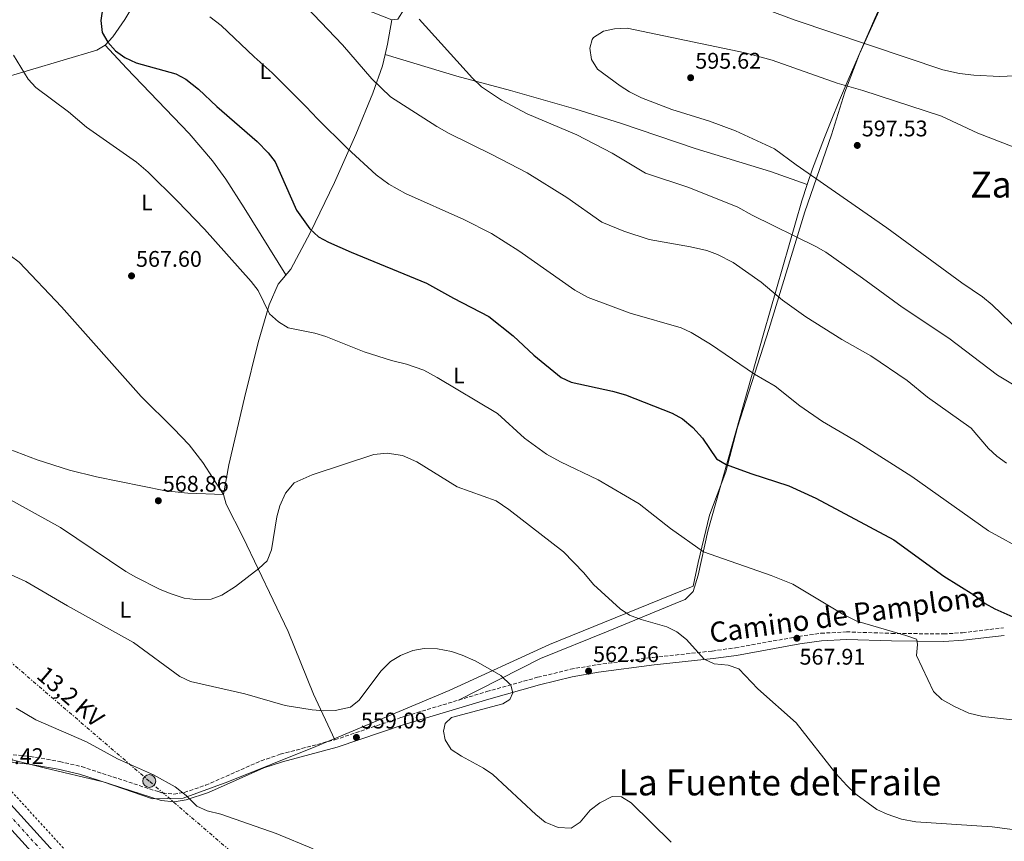
# Model space of a CAD drawing. Units: metres. Extents: x 620890 to 624342, y 4741060 to 4743434.
# Drawn here: x 621834 to 622270, y 4741496 to 4741860 of the extents above; entities that cross this region are included whole.
import ezdxf
from ezdxf.enums import TextEntityAlignment as Align

# ---------------------------------------------------------------- set-up
doc = ezdxf.new("R2010")
doc.units = ezdxf.units.M
doc.header["$MEASUREMENT"] = 0
for name, pattern in [('DGN Style 2', [1.7399219301090239, 1.043953158065414, -0.6959687720436097]), ('DGN Style 3', [2.435890702152634, 1.739921930109024, -0.6959687720436097]), ('DGN Style 4', [2.7856150101045474, 1.391937544087219, -0.6959687720436097, 0.001739921930109024, -0.6959687720436097]), ('DGN Style 7', [3.4798438602180486, 1.565929737098122, -0.6959687720436097, 0.5219765790327072, -0.6959687720436097])]:
    doc.linetypes.add(name, pattern=pattern)
for name, color, linetype, lineweight in [('Camino', 7, 'DGN Style 3', 0), ('Carretera', 9, 'Continuous', 0), ('Cota de punto acotado terreno', 7, 'Continuous', 0), ('Curva de nivel directora', 30, 'Continuous', 30), ('Curva de nivel intermedia', 30, 'Continuous', 0), ('Eje de carretera', 7, 'DGN Style 4', 0), ('Etiqueta de uso rústico', 92, 'Continuous', 0), ('Límite de municipio', 7, 'Continuous', 0), ('Línea blanca (vial)', 7, 'Continuous', 13), ('Línea de cambio de uso (parcela vista)', 92, 'Continuous', 0), ('Línea de cuneta (fondo)', 4, 'DGN Style 2', 0), ('Línea eléctrica', 6, 'DGN Style 7', 0), ('Margen derecho', 7, 'Continuous', 0), ('Poste tendido eléctrico', 7, 'Continuous', 0), ('Punto acotado terreno (símbolo)', 7, 'Continuous', 0), ('Tensión línea eléctrica', 7, 'Continuous', 0), ('Texto de Área (paraje) menor', 7, 'Continuous', 0), ('Transformador', 7, 'Continuous', 0)]:
    doc.layers.add(name, color=color, linetype=linetype, lineweight=lineweight)
doc.styles.add('Style-Arial', font='arial.ttf')

# ---------------------------------------------------------------- blocks, each defined once
blk = doc.blocks.new('5PATER')
at = {"layer": 'Punto acotado terreno (símbolo)', "linetype": 'Continuous', "lineweight": 0}
h = blk.add_hatch(color=51, dxfattribs=at)
edge = h.paths.add_edge_path()
edge.add_ellipse((0, 0), major_axis=(-0.1095731443231308, -0.1110710700762829), ratio=0.9994222409660317, start_angle=0, end_angle=360)
blk = doc.blocks.new('5PELE')
at = {"layer": 'Transformador', "linetype": 'Continuous', "lineweight": 0}
h = blk.add_hatch(color=9, dxfattribs=at)
edge = h.paths.add_edge_path()
edge.add_arc((-2.000000476837158e-05, 0), 0.2850000000000001, 0, 360)
at = {"layer": 'Transformador', "color": 252, "linetype": 'Continuous', "lineweight": 0}
blk.add_circle((-2.000000476837158e-05, 0), 0.2850000000000001, dxfattribs=at)

msp = doc.modelspace()

# ---------------------------------------------------------------- linework, layer by layer
at = {"layer": 'Camino', "color": 7, "linetype": 'DGN Style 3', "lineweight": 0}
msp.add_polyline3d([(621828.8199999991, 4741534.710000001, 554.0200000000041), (621838.8700000007, 4741533.700000001, 554.2599999999948), (621851.8900000006, 4741531.45, 554.4499999999972), (621861.6200000005, 4741529.17, 554.5899999999966), (621895.4699999976, 4741518.119999999, 554.929999999993), (621897.4699999982, 4741517.529999999, 554.929999999993), (621902.4599999995, 4741516.99, 554.929999999993), (621907.0700000006, 4741517.76, 554.929999999993), (621916.5399999988, 4741520.92, 555.4499999999971), (621941.0900000001, 4741531.760000001, 556.9199999999983), (621949.6200000016, 4741534.630000001, 557.4100000000036), (621973.7399999971, 4741541.07, 558.6699999999983), (622002.989999999, 4741550.920000001, 559.6000000000058), (622040.949999999, 4741562.380000004, 560.4299999999931), (622063.579999998, 4741568.730000001, 561.2299999999959), (622078.129999999, 4741572.300000003, 561.8699999999955), (622090.02, 4741574.33, 562.3500000000058), (622114.7999999993, 4741577.540000002, 563.0599999999978), (622140.8399999992, 4741580.350000001, 564.8600000000007), (622151.1299999978, 4741581.779999999, 565.779999999999), (622179.120000001, 4741586.820000002, 568.3600000000007), (622189.0000000006, 4741588.210000004, 569.070000000007), (622200.2899999983, 4741588.840000001, 569.6199999999955), (622220.2899999986, 4741588.190000001, 569.9499999999971), (622243.3500000013, 4741587.900000001, 571.0099999999949), (622251.769999999, 4741588.470000002, 571.6300000000047), (622269.8200000003, 4741590.66, 573.2100000000065)], dxfattribs=at)
at = {"layer": 'Carretera', "color": 9, "linetype": 'Continuous', "lineweight": 0}
for points in [[(621359.5000000009, 4741848.029999999, 554.2400000000052), (621431.4699999992, 4741790.949999999, 554.8699999999953), (621447.2100000017, 4741778.820000002, 554.6499999999943), (621473.920000002, 4741759.06, 554.3800000000047), (621507.4899999977, 4741734.96, 554.0800000000017), (621527.9300000007, 4741720.87, 553.9199999999983), (621536.5100000015, 4741715.300000002, 553.9600000000064), (621540.7699999996, 4741712.53, 553.9600000000064), (621544.0799999976, 4741710.38, 553.9199999999983), (621589.8999999989, 4741682.880000001, 553.9199999999983), (621636.6000000007, 4741656.290000001, 553.6100000000006), (621673.0300000019, 4741635.09, 553.6100000000006), (621703.2499999994, 4741617.210000001, 552.9799999999959), (621729.2199999999, 4741600.980000001, 553.25), (621741.3200000012, 4741592.74, 553.2899999999936), (621753.5900000001, 4741583.529999999, 553.1399999999994), (621778.7300000014, 4741562.769999999, 552.8500000000058), (621793.9499999986, 4741549.359999999, 552.6900000000023), (621808.4899999984, 4741535.27, 552.6300000000047), (621812.1200000006, 4741531.500000001, 552.7200000000012), (621814.8599999986, 4741528.640000001, 552.7200000000012), (621825.9699999997, 4741517.079999999, 552.6699999999983), (621905.4699999985, 4741429.580000001, 552.3500000000058)], [(621900.0799999972, 4741424.59, 552.3500000000058), (621820.6000000008, 4741512.060000001, 552.6699999999983), (621803.2800000004, 4741530.09, 552.6300000000047), (621788.9600000018, 4741543.960000002, 552.6900000000023), (621773.9600000015, 4741557.17, 552.8500000000058), (621749.0399999992, 4741577.750000001, 553.1399999999994), (621737.0399999986, 4741586.759999999, 553.2899999999936), (621725.1999999988, 4741594.820000002, 553.25), (621699.4299999994, 4741610.930000001, 552.9799999999959), (621669.3099999981, 4741628.749999999, 553.6100000000006), (621632.9300000005, 4741649.920000001, 553.6100000000006), (621586.1900000006, 4741676.53, 553.9199999999983), (621540.1900000006, 4741704.15, 553.9199999999983), (621523.8400000003, 4741714.759999999, 553.9199999999983), (621503.2600000009, 4741728.939999999, 554.0800000000017), (621469.5900000002, 4741753.119999999, 554.3800000000047), (621442.7800000014, 4741772.960000001, 554.6499999999943), (621426.9400000006, 4741785.16, 554.8699999999953), (621426.1999999987, 4741785.740000002, 554.8600000000006), (621409.6499999993, 4741798.869999998, 554.7200000000012)]]:
    msp.add_polyline3d(points, dxfattribs=at)
at = {"layer": 'Curva de nivel directora', "color": 30, "linetype": 'Continuous', "lineweight": 30, "elevation": 575.0000000000001, "flags": 128}
msp.add_lwpolyline([(621872.709999999, 4741876.710000002), (621870.1599999988, 4741859.410000001), (621870.7899999992, 4741854.120000001), (621873.2900000003, 4741849.880000001), (621876.5800000004, 4741846.109999999), (621880.6900000009, 4741843.050000002), (621885.7899999993, 4741840.760000001), (621903.3499999989, 4741835.840000002), (621907.7900000003, 4741833.550000003), (621913.3400000002, 4741829.070000002), (621921.55, 4741821.33), (621939.4000000001, 4741805.900000001), (621944.2999999997, 4741800.86), (621947.3399999996, 4741796.880000002), (621956.7699999998, 4741775.470000002), (621962.6599999995, 4741767.260000002), (621966.5599999998, 4741763.760000002), (621970.99, 4741761.32), (621980.9500000001, 4741756.890000001), (622014.3899999983, 4741743.26), (622026.2599999993, 4741736.57), (622041.919999999, 4741728.430000001), (622052.7699999987, 4741719.880000004), (622061.8500000001, 4741711.25), (622073.9400000002, 4741701.449999999), (622078.48, 4741699.340000001), (622096.6699999997, 4741695.410000003), (622102.4999999991, 4741693.750000001), (622123.1799999991, 4741685.619999999), (622127.7199999987, 4741683.070000002), (622132.2999999986, 4741679.32), (622136.5399999986, 4741674.590000001), (622142.7100000001, 4741665.430000002), (622147.0399999997, 4741662.920000001), (622158.0299999999, 4741658.910000001), (622174.8099999995, 4741653.480000002), (622186.7299999996, 4741648.080000003), (622221.3499999982, 4741629.619999999), (622243.4400000006, 4741613.480000001), (622256.7600000001, 4741605.190000001), (622261.7400000001, 4741601.449999999), (622266.0899999997, 4741598.99), (622281.9900000008, 4741591.890000002)], dxfattribs=at)
at = {"layer": 'Curva de nivel intermedia', "color": 30, "linetype": 'Continuous', "lineweight": 0, "flags": 128}
for points, elevation in [([(622274.8600000006, 4741834.909999999), (622268.0400000011, 4741834.65), (622256.7700000014, 4741835.210000001), (622250.3499999996, 4741836), (622243.0300000017, 4741837.560000001), (622177.6000000011, 4741859.659999999), (622131.3700000009, 4741876.81)], 590.0000000000001), ([(621954.7800000005, 4741872.349999999), (621977.2100000004, 4741848.710000002), (621990.2000000014, 4741833.710000001), (621998.4400000003, 4741825.749999999), (622018.9900000005, 4741812.529999998), (622024.3400000016, 4741809.490000002), (622043.3200000004, 4741800.17), (622058.8700000006, 4741792.000000001), (622076.4800000016, 4741781.140000001), (622091.9700000014, 4741770.25), (622101.6900000023, 4741766.15), (622113.0300000013, 4741762.57), (622131.2000000011, 4741759.34), (622138.5500000003, 4741757.63), (622143.2100000007, 4741755.819999999), (622150.150000001, 4741752.279999999), (622162.5600000008, 4741743.630000001), (622172.0700000013, 4741735.640000001), (622182.4100000013, 4741728.26), (622198.2800000011, 4741718.279999999), (622211.1300000012, 4741711.039999999), (622227.1600000019, 4741700.13), (622236.2000000009, 4741692.77), (622255.5199999996, 4741678.960000001), (622263.26, 4741669.98), (622266.9200000013, 4741666.58), (622271.1300000001, 4741663.489999998)], 585), ([(621918.4600000011, 4741861.079999999), (621923.4100000019, 4741857.259999999), (621937.9699999997, 4741843.42), (621946.040000001, 4741836.349999999), (621961.0900000003, 4741821.3), (621966.0200000012, 4741815.869999997), (621979.1700000007, 4741802.98), (621992.1200000015, 4741791.100000001), (621997.6, 4741786.980000001), (622005.0400000007, 4741782.829999999), (622030.9000000019, 4741771.400000001), (622043.1799999997, 4741765.140000001), (622055.1700000013, 4741757.539999999), (622080.0100000009, 4741740.079999999), (622085.9600000011, 4741736.859999998), (622104.5300000008, 4741729.9), (622127.0800000017, 4741723.369999999), (622131.6300000002, 4741721.3), (622140.1700000009, 4741716.119999998), (622159.6399999993, 4741702.98), (622168.7200000008, 4741697.550000001), (622179.7000000001, 4741688.939999999), (622189.7500000016, 4741681.96), (622205.36, 4741672.81), (622229.300000001, 4741657.65), (622263.2700000012, 4741633.619999998), (622279.8600000007, 4741624.359999999)], 580.0000000000001), ([(622011.1100000015, 4741860.07), (622034.6700000003, 4741833.899999999), (622038.7000000003, 4741830.130000001), (622047.5200000004, 4741824.259999999), (622058.9600000001, 4741818.21), (622080.9400000008, 4741808.829999999), (622096.5500000013, 4741800.710000001), (622111.3000000013, 4741791.859999999), (622130.4700000002, 4741785.519999999), (622152.1500000014, 4741776.800000002), (622158.610000001, 4741773.25), (622186.8200000012, 4741759.420000001), (622191.1300000007, 4741756.880000002), (622207.4400000009, 4741745.449999998), (622225.0600000008, 4741732.59), (622245.6700000013, 4741718.84), (622267.2600000009, 4741702.52), (622280.7999999995, 4741694.399999999)], 590.0000000000001), ([(622103.1699999997, 4741856.13), (622097.6700000011, 4741855.84), (622092.7900000017, 4741854.789999999), (622088.3100000002, 4741851.87), (622087.6799999998, 4741851.019999999), (622086.6400000005, 4741847.209999999), (622087.3800000004, 4741842.27), (622090.0900000016, 4741837.949999999), (622100.0899999996, 4741830.56), (622104.2900000017, 4741827.859999999), (622109.5700000012, 4741825.3), (622123.0600000005, 4741820.029999999), (622139.65, 4741814.84), (622151.2000000015, 4741810.600000001), (622168.4500000004, 4741802.67), (622178.0900000007, 4741795.560000001), (622218.1400000006, 4741767.640000001), (622251.4300000014, 4741743.350000001), (622260.550000001, 4741737.189999999), (622264.7900000011, 4741733.600000001), (622277.1400000005, 4741721.749999999)], 595.0000000000001), ([(622274.1100000018, 4741803.560000001), (622258.4900000002, 4741809.59), (622242.4500000007, 4741817.100000001), (622207.5200000014, 4741828.409999999), (622196.1800000002, 4741831.720000001), (622167.3600000018, 4741841.930000001), (622155.4400000017, 4741845.210000001), (622103.1699999997, 4741856.13)], 595.0000000000001), ([(621831.4600000011, 4741844.160000001), (621837.9200000007, 4741833.51), (621841.3000000003, 4741829.819999999), (621855.8600000005, 4741818.98), (621863.7100000002, 4741812.249999999), (621885.8899999999, 4741796.830000001), (621891.0199999998, 4741792.34), (621903.9700000003, 4741779.67), (621915.9800000022, 4741767.140000001), (621936.7699999993, 4741744), (621939.8000000003, 4741740.01), (621944.8499999996, 4741729.619999999), (621948.8799999997, 4741726.09), (621953.1599999999, 4741723.430000001), (621964.9200000014, 4741721.009999999), (621969.7300000016, 4741719.63), (621986.7800000015, 4741712.739999998), (621998.8100000012, 4741708.999999999), (622005.4699999999, 4741707.390000001), (622013.1000000008, 4741704.609999999), (622019.0800000001, 4741701.509999999), (622045.7600000014, 4741685.470000001), (622057.8200000002, 4741674.529999998), (622067.4400000003, 4741667.559999999), (622073.6400000007, 4741664.15), (622090.4400000003, 4741656.119999999), (622108.5600000009, 4741645.569999999), (622122.4100000003, 4741634.599999999), (622137.0300000004, 4741624.220000001), (622166.9500000007, 4741613.859999998), (622176.6400000001, 4741609.949999999), (622198.7000000014, 4741596.739999999), (622204.8700000005, 4741593.579999999), (622226.6200000009, 4741587.289999999), (622231.2900000003, 4741585.56), (622231.5499999997, 4741585.249999999), (622231.7199999995, 4741583.3), (622231.3100000003, 4741578.310000001), (622238.8499999996, 4741562.4), (622242.4900000007, 4741558.970000001), (622248.2000000017, 4741555.82)], 570.0000000000001), ([(621828.5100000006, 4741648.16), (621852.2900000007, 4741635.06), (621881.2400000008, 4741615.52), (621885.5600000013, 4741613.000000001), (621896.1699999997, 4741607.699999998), (621900.820000001, 4741605.850000001), (621907.0900000007, 4741603.800000001), (621912.0599999995, 4741603.159999999), (621919.0100000009, 4741603.369999999), (621923.7100000015, 4741605.07), (621929.7599999999, 4741608.939999999), (621940.1, 4741616.890000001), (621943.740000001, 4741620.289999999), (621945.7200000013, 4741625.210000001), (621948.0000000012, 4741639.82), (621949.3300000011, 4741644.630000001), (621951.9599999997, 4741650.189999999), (621955.820000002, 4741654.82), (621963.6500000019, 4741658.31), (621991.0500000007, 4741667.289999999), (621996.9500000017, 4741667.939999999), (622003.750000001, 4741666.980000001), (622010.0300000019, 4741664.170000001), (622027.9900000016, 4741653.050000001), (622045.1900000013, 4741646.83), (622050.8500000008, 4741643.079999999), (622074.9700000007, 4741624.34), (622084.040000001, 4741614.930000001), (622088.3400000016, 4741609.810000001), (622100.0899999996, 4741599.050000001), (622104.3099999996, 4741596.3), (622109.4100000003, 4741594.380000002)], 565.0000000000001), ([(621816.7400000001, 4741620.289999999), (621836.9000000015, 4741611.109999999), (621855.3300000007, 4741600.32), (621884.6000000002, 4741584.089999998), (621905.0499999999, 4741569.140000001), (621909.850000001, 4741566.810000001), (621933.9500000008, 4741561.429999998), (621951.800000001, 4741556.180000001), (621963.7800000015, 4741554.380000001), (621968.8900000012, 4741553.929999999), (621973.8900000014, 4741554.039999999), (621980.730000001, 4741555.440000001), (621984.5900000011, 4741558.63), (621994.2000000001, 4741571.5), (621998.4100000013, 4741575.76), (622002.780000001, 4741578.42), (622008.2999999997, 4741580.619999999), (622013.320000002, 4741581.470000001), (622019.2000000007, 4741581.279999998), (622025.4200000011, 4741580.099999999), (622030.1799999998, 4741578.569999999), (622036.2300000006, 4741575.87), (622047.3200000015, 4741569.509999998), (622051.7699999994, 4741565.25), (622052.6500000001, 4741561.88), (622051.2500000009, 4741558.88), (622048.0999999993, 4741556.929999999), (622025.4300000002, 4741550.970000001), (622022.5700000012, 4741548.23), (622021.8200000003, 4741544.930000001), (622022.6800000007, 4741540.980000001), (622025.3400000007, 4741536.74), (622029.7999999998, 4741533.819999999), (622039.5900000001, 4741528.56), (622043.7100000017, 4741525.720000001), (622062.7799999999, 4741507.96), (622066.9000000015, 4741504.569999999), (622072.6700000007, 4741502.189999999), (622078.4500000008, 4741501.979999999), (622082.4200000005, 4741504.640000002), (622086.8600000017, 4741509.84), (622091.0400000016, 4741513.230000001), (622096.5700000015, 4741515.899999999), (622100.7600000001, 4741515.869999998), (622104.9600000001, 4741513.159999999)], 560), ([(622109.4100000003, 4741594.380000002), (622120.7600000005, 4741591.029999998), (622125.230000001, 4741588.809999999), (622129.5100000014, 4741585.460000001), (622137.2500000016, 4741576.8), (622141.76, 4741574.619999998), (622147.9100000013, 4741574.039999999), (622152.6699999999, 4741572.470000001), (622161.0800000011, 4741563.599999999), (622178.0500000005, 4741548.5), (622195.6300000001, 4741526.13), (622200.4200000003, 4741520.84), (622204.5199999994, 4741516.960000002), (622213.7599999999, 4741510.199999998), (622218.3200000017, 4741508.159999999), (622224.6699999997, 4741505.96), (622231.0399999999, 4741504.789999999), (622264.8899999994, 4741502.529999999), (622274.8400000005, 4741501.159999998)], 565.0000000000001), ([(622248.2000000017, 4741555.82), (622254.5100000015, 4741552.91), (622260.7099999997, 4741551.31), (622285.6100000018, 4741548.63)], 570.0000000000001), ([(621832.61, 4741555.02), (621841.3099999992, 4741549.84), (621863.7200000014, 4741540.21), (621877.5000000013, 4741532.63), (621893.4000000001, 4741525.59), (621903.0800000008, 4741520.23), (621907.9199999999, 4741516.349999999), (621912.5900000016, 4741511.749999999), (621917.1500000012, 4741509.689999999), (621923.2399999998, 4741508.189999999), (621947.7400000019, 4741499.63), (621964.2100000007, 4741492.779999999)], 555.0000000000001), ([(622104.9600000001, 4741513.159999999), (622122.7200000008, 4741495.789999997)], 560)]:
    msp.add_lwpolyline(points, dxfattribs=dict(at, elevation=elevation))
at = {"layer": 'Eje de carretera', "color": 7, "linetype": 'DGN Style 4', "lineweight": 0}
msp.add_polyline3d([(621853.6299999995, 4741481.240000002, 552.5500000000029), (621822.1299999993, 4741516.010000002, 552.6699999999983), (621809.449999999, 4741529.34, 552.9100000000036), (621798.0300000017, 4741540.380000002, 552.6600000000036), (621785.3500000016, 4741552.180000002, 552.7500000000001), (621768.2899999982, 4741567.330000001, 552.9499999999971), (621750.7899999989, 4741581.03, 553.1499999999943), (621734.6799999999, 4741592.710000002, 553.279999999999), (621704.8400000003, 4741611.790000001, 553.0200000000041), (621679.2199999985, 4741627.27, 553.4400000000023), (621660.1900000003, 4741638.439999999, 553.6100000000007), (621628.4400000018, 4741656.760000001, 553.6499999999943), (621599.2699999983, 4741673.260000001, 553.8099999999977), (621573.7100000011, 4741688.180000001, 553.9199999999984), (621559.1199999999, 4741697.07, 553.9199999999984), (621542.2100000008, 4741707.540000002, 553.9199999999984), (621515.8299999967, 4741724.920000001, 554), (621493.3799999988, 4741740.779999999, 554.0800000000019), (621473.7800000008, 4741754.300000002, 554.3600000000007), (621451.1999999987, 4741771.680000001, 554.5899999999966), (621429.4600000015, 4741787.860000002, 554.8600000000006), (621419.9499999986, 4741795.730000001, 555.2500000000001)], dxfattribs=at)
at = {"layer": 'Límite de municipio', "color": 7, "linetype": 'Continuous', "lineweight": 0}
msp.add_polyline3d([(621819.5599999987, 4741535.07, 553.76), (621844.9699999989, 4741528.689999999, 554.11), (621871.129999999, 4741522.460000001, 554.53), (621893, 4741514.869999999, 554.74), (621906.5899999999, 4741515.26, 554.96), (621926.3999999985, 4741522.390000001, 555.88), (621965.370000001, 4741538.15, 558.1900000000002), (622024.3599999994, 4741562.949999999, 560.2900000000001), (622068.8200000003, 4741583.26, 562.6600000000001), (622132.370000001, 4741609.040000001, 568), (622134.5899999999, 4741619.51, 569.1700000000001), (622139.6499999985, 4741640.460000001, 571.71), (622146.9100000003, 4741659.680000001, 574.5700000000002), (622152.129999999, 4741679.49, 577.0600000000002), (622165.9200000018, 4741722.74, 582.61), (622181.9600000009, 4741774.810000001, 591.89), (622193.6400000006, 4741808.859999999, 596.83), (622199.629999999, 4741827.800000001, 595.58), (622206.1700000018, 4741844.710000001, 591.2900000000001), (622232.0199999996, 4741902.060000001, 585.86), (622261.9899999984, 4741969.91, 594.51), (622282.3000000007, 4742017.609999999, 610.37)], dxfattribs=at)
at = {"layer": 'Línea blanca (vial)', "color": 7, "linetype": 'Continuous', "lineweight": 13}
for points in [[(621803.2799999999, 4741530.090000001, 552.6300000000047), (621820.6000000003, 4741512.060000002, 552.6699999999983), (621900.0799999967, 4741424.590000001, 552.3500000000058), (621942.61, 4741379.310000001, 552.3500000000058), (621989.4200000013, 4741327.26, 552.029999999999), (622042.2600000009, 4741269.5, 552.4499999999972), (622077.2699999984, 4741230.82, 553.070000000007), (622121.2199999989, 4741182.980000001, 555.3800000000047), (622150.9299999988, 4741150.07, 556.2799999999991), (622171.6900000013, 4741126.58, 557.0599999999977), (622194.0299999998, 4741099.67, 558.320000000007), (622207.5799999973, 4741082.34, 558.8999999999943)], [(621814.8599999981, 4741528.640000001, 552.7200000000012), (621825.9699999993, 4741517.08, 552.6699999999983), (621905.4699999979, 4741429.580000003, 552.3500000000058), (621948.0199999991, 4741384.279999999, 552.3500000000058), (621994.8599999995, 4741332.199999999, 552.029999999999), (622047.6999999991, 4741274.439999999, 552.4499999999972), (622082.6999999998, 4741235.770000001, 553.070000000007), (622126.649999998, 4741187.930000001, 555.3800000000047), (622156.4099999995, 4741154.970000002, 556.2799999999991), (622177.2699999983, 4741131.359999999, 557.0599999999977), (622199.7600000007, 4741104.28, 558.320000000007), (622216.0100000005, 4741083.49, 559.0099999999948), (622216.719999999, 4741082.51, 559.029999999999)]]:
    msp.add_polyline3d(points, dxfattribs=at)
at = {"layer": 'Línea de cambio de uso (parcela vista)', "color": 92, "linetype": 'Continuous', "lineweight": 0, "extrusion": (-0.8748375147591592, 0.1262837504297901, 0.46766626684785), "elevation": 54946.96752893599, "flags": 128}
msp.add_lwpolyline([(-4782080.25702906, -28406.2198346646), (-4782069.337386537, -28406.9325808463), (-4782064.524858713, -28407.85688819637)], dxfattribs=at)
at = {"layer": 'Línea de cambio de uso (parcela vista)', "color": 92, "linetype": 'Continuous', "lineweight": 0, "extrusion": (-0.05957275305122017, 0.01813082950818852, 0.9980592968933476), "elevation": 49505.27861765338, "flags": 128}
msp.add_lwpolyline([(-4717500.105744692, -784033.9804959178), (-4717500.105744692, -784033.9756782426)], dxfattribs=at)
at = {"layer": 'Línea de cambio de uso (parcela vista)', "color": 92, "linetype": 'Continuous', "lineweight": 0, "extrusion": (-0.03538570402010084, 0.01273885665989656, 0.9992925364886904), "elevation": 38982.55943207058, "flags": 128}
msp.add_lwpolyline([(-4672232.944226212, -1019987.274868673), (-4672232.944226212, -1019987.269550778)], dxfattribs=at)
at = {"layer": 'Línea de cambio de uso (parcela vista)', "color": 92, "linetype": 'Continuous', "lineweight": 0}
for points in [[(622257.1600000003, 4741958.050000001, 592.0200000000041), (622251.8300000001, 4741946.930000001, 590.3000000000029), (622241.7400000002, 4741924.230000001, 587.5599999999977), (622233.4800000006, 4741905.810000001, 585.8999999999943), (622227.29, 4741892.15, 585.679999999993), (622221.0800000001, 4741878.49, 586.2599999999948), (622212.8799999999, 4741860.32, 587.679999999993), (622208.8700000001, 4741851.26, 589.529999999999), (622201.0700000003, 4741833.189999999, 594.5), (622197.2599999999, 4741824.140000001, 596.3999999999943), (622193.5, 4741815.060000001, 597.0800000000017), (622190.5300000003, 4741807.730000001, 596.5399999999936), (622185.2599999999, 4741793.779999999, 594.7599999999948), (622182.9749999996, 4741786.831800001, 593.6444999999949)], [(621999.0099999999, 4741859.82, 588.75), (622001.6699999999, 4741860.039999999, 588.75), (622004.4900000002, 4741864.42, 589.1199999999953), (622005.9199999999, 4741869.09, 589.3999999999943), (622007.4500000002, 4741874.529999999, 588.9600000000064), (622011.4699999997, 4741888.800000001, 586.4199999999983), (622021.4100000003, 4741922.109999999, 578.9799999999959), (622023.4100000003, 4741927.449999999, 578.0399999999936), (622025.8799999999, 4741931.050000001, 577.7200000000012), (622031.4299999997, 4741931.99, 578.0399999999936), (622055.7199999997, 4741926.230000001, 578.9499999999971), (622078.1699999999, 4741919.439999999, 579.8399999999965), (622097.6900000004, 4741913.730000001, 581.1900000000023), (622106.29, 4741911.850000001, 581.820000000007), (622109.9000000004, 4741912.59, 581.820000000007), (622112.1100000005, 4741914.880000001, 581.1900000000023), (622116.5800000001, 4741923.300000001, 580.5599999999977), (622120.9400000004, 4741934.699999999, 580.1699999999983), (622128.5499999998, 4741954.91, 580.5599999999977)], [(621872.0300000003, 4741848.58, 573.9400000000023), (621875.4299999997, 4741852.26, 574.6499999999943), (621880.8200000003, 4741859.939999999, 576.1499999999943), (621890.9800000006, 4741877.029999999, 578.2599999999948), (621895.5700000003, 4741884.42, 578.6699999999983), (621898.9600000001, 4741888.439999999, 579.4900000000052), (621901.3099999996, 4741889.34, 579.929999999993), (621906.1299999999, 4741888.970000001, 580.6300000000047), (621915.8600000005, 4741886.34, 581.8899999999994), (621980.1299999999, 4741866.359999999, 587.2700000000041), (621990.7300000006, 4741862.960000001, 588.1199999999953), (621999.0099999999, 4741859.82, 588.75)], [(621744.7699999996, 4741811.76, 559.7599999999948), (621747.3600000005, 4741810.859999999, 560.0800000000017), (621761.7599999999, 4741815.050000001, 560.4900000000052), (621778.8099999996, 4741820.029999999, 562.2700000000041), (621823.5199999996, 4741833.119999999, 567.6399999999994), (621868.3200000003, 4741846.390000001, 573.6300000000047), (621872.0300000003, 4741848.58, 573.9400000000023)], [(621952.1200000001, 4741746.84, 571.7400000000052), (621933.6500000004, 4741776.57, 573.1100000000006), (621925.4299999997, 4741789.17, 573.1999999999971), (621919.5700000003, 4741797.279999999, 573.2100000000064), (621909.1900000004, 4741809.480000001, 573.4400000000023), (621888.4400000004, 4741831.16, 574.8099999999977), (621881.5300000003, 4741838.380000001, 574.75), (621872.0300000003, 4741848.58, 573.9400000000023)], [(621996.0045999996, 4741844.3586, 586.9930000000022), (621994.8399999999, 4741839.449999999, 586.1399999999994), (621990.6299999999, 4741827.289999999, 584.1000000000058), (621983.0800000001, 4741808.99, 581.1399999999994), (621973.6799999997, 4741787.789999999, 577.779999999999), (621962.8099999996, 4741765.539999999, 574.3600000000006), (621954.2400000002, 4741749.34, 572.0500000000029), (621948.6500000004, 4741742.74, 571.4199999999983), (621944.6699999999, 4741733.609999999, 570.279999999999), (621939.8200000003, 4741716.9, 568.8500000000058), (621933.7100000001, 4741692.480000001, 567.3399999999965), (621926.7999999998, 4741662.779999999, 567.320000000007), (621924.4199999999, 4741649.65, 567.320000000007)], [(621996.0045999996, 4741844.3586, 586.8603000000003), (622027.79, 4741834.789999999, 588.7599999999948), (622051.6100000005, 4741828.449999999, 590.6399999999994), (622080.4299999997, 4741820.279999999, 591.9499999999971), (622100.3099999996, 4741814.07, 592.3899999999994), (622133.2800000003, 4741802.850000001, 592.8500000000058), (622166.75, 4741792.640000001, 593.7100000000064), (622182.9749999996, 4741786.831800001, 594.4198000000034)], [(621745.6600000003, 4741801.529999999, 559.2599999999948), (621748.6100000005, 4741799.680000001, 559.4499999999971), (621768.25, 4741790.27, 561.3399999999965), (621819.4299999997, 4741761.59, 564.1199999999953), (621829.9199999999, 4741755.42, 564.8000000000029), (621833.9199999999, 4741752.439999999, 565.2700000000041), (621852.6600000003, 4741732.699999999, 565.9100000000036), (621887.9400000004, 4741692.980000001, 567.4700000000012), (621902.3200000003, 4741678.91, 568.070000000007), (621909.2100000001, 4741671.66, 568.179999999993), (621915.3200000003, 4741663.800000001, 568), (621924.4199999999, 4741649.65, 567.6399999999994)], [(622182.9749999996, 4741786.831800001, 593.6444999999949), (622180.6100000005, 4741779.640000001, 592.4900000000052), (622163.7199999997, 4741721.189999999, 582.1699999999983), (622138.9400000004, 4741633.350000001, 570.7899999999936), (622134.7100000001, 4741613.99, 568.4700000000012), (622132.5, 4741606.67, 567.6399999999994), (622128.8600000005, 4741603.230000001, 567.6699999999983), (622126.9199999999, 4741602.359999999, 567.6399999999994), (622094.7400000002, 4741589.17, 563.6699999999983), (622064.79, 4741577.039999999, 562.1399999999994), (622028.5599999996, 4741558.640000001, 560.3899999999994)], [(621924.4199999999, 4741649.65, 567.6399999999994), (621908.6399999997, 4741650.189999999, 568.529999999999), (621898.7400000002, 4741651.33, 568.8699999999953), (621868.1600000003, 4741657.439999999, 569.2100000000064), (621856.25, 4741660.470000001, 569.1399999999994), (621841.9600000001, 4741665.050000001, 568.6399999999994), (621823.2599999999, 4741672.100000001, 567.9900000000052)], [(621924.4199999999, 4741649.65, 567.320000000007), (621925.6699999999, 4741645.439999999, 567.6399999999994), (621933.1500000004, 4741630.65, 566.3800000000047), (621953.0800000001, 4741589.029999999, 562.279999999999), (621964.3099999996, 4741561.25, 560.4700000000012), (621973.7400000002, 4741541.07, 558.5)]]:
    msp.add_polyline3d(points, dxfattribs=at)
at = {"layer": 'Línea de cuneta (fondo)', "color": 4, "linetype": 'DGN Style 2', "lineweight": 0}
msp.add_polyline3d([(622004.5599999996, 4741327.850000001, 550.7299999999959), (621909.8700000001, 4741430.810000001, 550.7400000000052), (621863.04, 4741482.83, 551.1300000000047), (621821.2300000006, 4741528.350000001, 551.9900000000052)], dxfattribs=at)
at = {"layer": 'Línea eléctrica', "color": 6, "linetype": 'DGN Style 7', "lineweight": 0}
msp.add_polyline3d([(622399.9300000007, 4741085.77, 562.8800000000047), (622347.0399999997, 4741133.58, 560), (622279.8500000022, 4741188.710000001, 564.9600000000064), (622228.9499999983, 4741233.17, 564.9199999999983), (622169.1999999996, 4741284.189999999, 556.4900000000052), (622107.4899999985, 4741337.310000001, 554.2299999999959), (622026.499999999, 4741406.750000001, 553.1000000000058), (621964.2000000001, 4741460.210000002, 553.6100000000006), (621891.5700000002, 4741522.800000002, 554.9600000000064), (621819.5399999992, 4741584.62, 556.6699999999983), (621748.0400000003, 4741645.49, 559.820000000007), (621599.2800000021, 4741774.270000001, 556.9700000000012), (621499.063756737, 4741859.922936808, 561.4026000000014), (621455.9400000023, 4741896.779999998, 563.3099999999977), (621394.0700000002, 4741949.529999998, 562.6499999999943), (621348.6999999982, 4741989.350000001, 562.9199999999983), (621291.8399999996, 4742038.509999999, 559.8099999999977), (621237.29, 4742085.820000002, 556.1699999999983), (621169.05, 4742118.41, 550.8899999999994), (621096.1099999994, 4742150.739999999, 549.6100000000006), (621012.7700000006, 4742188.749999999, 546.3099999999977), (620909.769999999, 4742237.149999999, 545)], dxfattribs=at)
at = {"layer": 'Margen derecho', "color": 7, "linetype": 'Continuous', "lineweight": 0}
msp.add_polyline3d([(621828.8399999992, 4741531.310000001, 554.0200000000041), (621838.4100000003, 4741530.340000002, 554.2599999999948), (621851.2100000011, 4741528.119999999, 554.4499999999972), (621860.7100000007, 4741525.9, 554.5899999999966), (621896.7999999998, 4741514.189999999, 554.929999999993), (621902.5599999977, 4741513.57, 554.929999999993), (621907.890000001, 4741514.460000004, 554.929999999993), (621917.7600000014, 4741517.76, 555.4499999999971), (621942.3099999982, 4741528.590000001, 556.9199999999983), (621950.5899999995, 4741531.380000001, 557.4100000000036), (621974.7199999985, 4741537.82, 558.6699999999983), (622004.0199999993, 4741547.690000001, 559.6000000000058), (622041.8899999999, 4741559.119999999, 560.4299999999931), (622064.4400000006, 4741565.460000004, 561.2299999999959), (622078.8199999996, 4741568.980000001, 561.8699999999955), (622090.5299999998, 4741570.980000001, 562.3500000000058), (622115.1900000004, 4741574.180000001, 563.0599999999978), (622141.2500000005, 4741576.990000002, 564.8600000000007), (622151.6599999998, 4741578.430000002, 565.779999999999), (622179.6599999998, 4741583.470000002, 568.3600000000007), (622189.3299999969, 4741584.84, 569.070000000007), (622200.3299999986, 4741585.449999999, 569.6199999999955), (622220.2100000004, 4741584.800000002, 569.9499999999971), (622243.4400000006, 4741584.510000001, 571.0099999999949), (622252.0899999986, 4741585.100000001, 571.6300000000047), (622270.2299999993, 4741587.300000001, 573.2100000000065)], dxfattribs=at)

# ---------------------------------------------------------------- block references
at = {"layer": 'Poste tendido eléctrico', "color": 7, "linetype": 'Continuous', "lineweight": 0, "xscale": 10, "yscale": 10, "zscale": 10}
msp.add_blockref('5PELE', (621891.5700000002, 4741522.800000002, 554.9600000000064), dxfattribs=at)
at = {"layer": 'Punto acotado terreno (símbolo)', "color": 7, "linetype": 'Continuous', "lineweight": 0, "xscale": 10, "yscale": 10, "zscale": 10}
for p in [(622131.3299999986, 4741834.140000001, 595.6199999999958), (622205.1200000007, 4741804.170000001, 597.529999999999), (621883.7300000008, 4741746.430000001, 567.6000000000058), (621895.6000000018, 4741646.880000002, 568.860000000001), (622178.3999999969, 4741586.010000001, 567.9100000000036), (622086.1399999998, 4741571.480000002, 562.5599999999981), (621983.3199999993, 4741542.100000001, 559.0899999999965)]:
    msp.add_blockref('5PATER', p, dxfattribs=at)

# ---------------------------------------------------------------- texts
at = {"color": 7, "linetype": 'Continuous', "lineweight": 0, "style": 'Style-Arial'}
msp.add_text('Camino de Pamplona', height=9, rotation=7.671520000000001, dxfattribs=at).set_placement((622201.4372922914, 4741592.098223347, 568.6000000000058), align=Align.CENTER)
at = {"layer": 'Cota de punto acotado terreno', "color": 7, "linetype": 'Continuous', "lineweight": 0, "style": 'Style-Arial'}
for s, p in [('595.62', (622133.3799999986, 4741838.140000001, 595.6199999999953)), ('597.53', (622207.1099999984, 4741808.17, 597.529999999999)), ('567.60', (621885.7100000017, 4741750.430000001, 567.6000000000058)), ('568.86', (621897.5899999995, 4741650.880000002, 568.8600000000006)), ('562.56', (622088.1299999997, 4741575.480000001, 562.5599999999977)), ('567.91', (622179.5399999997, 4741574.329999999, 567.9100000000036)), ('559.09', (621985.3099999991, 4741546.099999999, 559.0899999999965)), ('553.42', (621815.6900000023, 4741530.319999999, 553.4199999999983))]:
    msp.add_text(s, height=7.000000000000002, dxfattribs=at).set_placement(p)
at = {"layer": 'Etiqueta de uso rústico', "color": 92, "linetype": 'Continuous', "lineweight": 0, "style": 'Style-Arial'}
for p in [(621942.9514203789, 4741837.050010001, 579.5800000000017), (621890.5414203784, 4741778.91001, 568.8699999999953), (622028.7114203805, 4741702.310010002, 570.7599999999948), (621880.9614203805, 4741598.640010002, 562.0099999999948)]:
    msp.add_text('L', height=7.000000000000002, dxfattribs=at).set_placement(p, align=Align.MIDDLE_CENTER)
at = {"layer": 'Tensión línea eléctrica', "color": 7, "linetype": 'Continuous', "lineweight": 0, "style": 'Style-Arial'}
msp.add_text('13,2 KV', height=7.5, rotation=319.36204, dxfattribs=at).set_placement((621854.3047392655, 4741557.416843345, 556.4799999999959), align=Align.CENTER)
at = {"layer": 'Texto de Área (paraje) menor', "color": 7, "linetype": 'Continuous', "lineweight": 0, "style": 'Style-Arial'}
for s, p in [('Zalbarena', (622292.4187781855, 4741786.86001, 597)), ('La Fuente del Fraile', (622170.8262742918, 4741522.200009999, 561.3600000000006))]:
    msp.add_text(s, height=11.5, dxfattribs=at).set_placement(p, align=Align.MIDDLE_CENTER)

doc.saveas('drawing.dxf')
